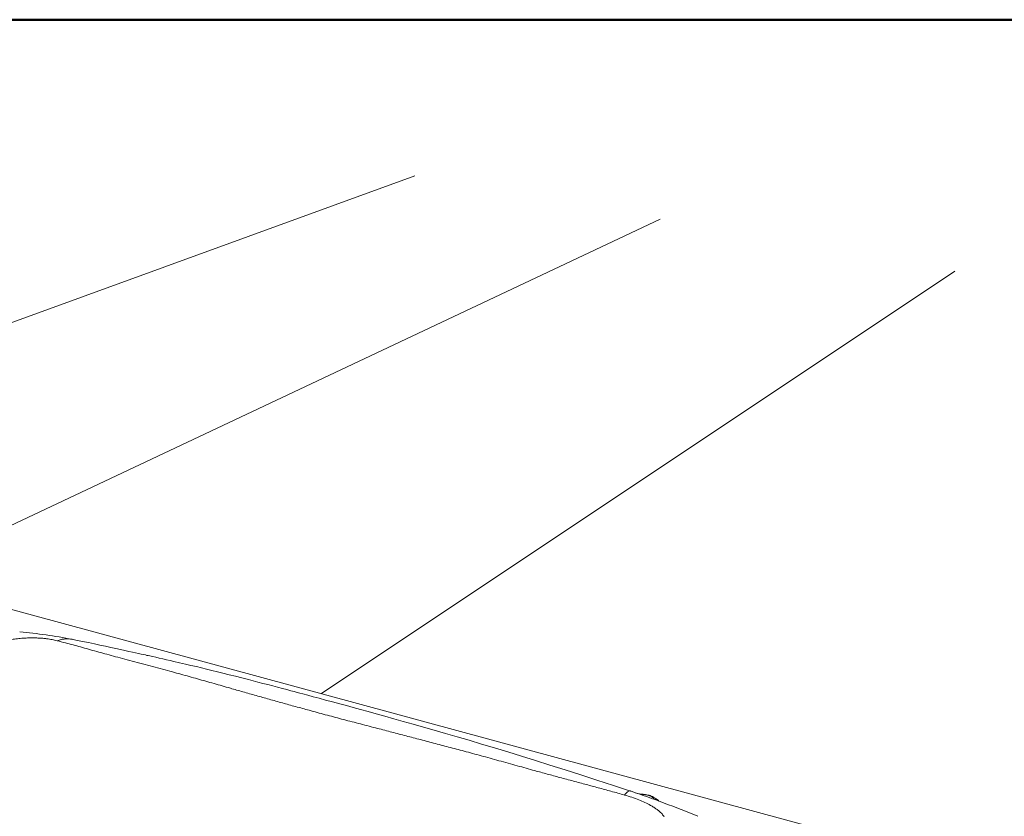
# Model space of a CAD drawing. Units: millimetres. Extents: x -662 to 2975, y 7720 to 9305.
# Drawn here: x 649 to 752, y 9131 to 9215 of the extents above; entities that cross this region are included whole.
import ezdxf

# ---------------------------------------------------------------- set-up
doc = ezdxf.new("R2010")
doc.units = ezdxf.units.MM
doc.layers.get('0').update_dxf_attribs({"lineweight": 25})
doc.layers.add('logo', color=10, linetype='Continuous')
doc.layers.add('VELUX_INFO', color=7, linetype='Continuous')
doc.layers.add('R-H cont 0.50', color=7, linetype='Continuous', lineweight=50)

# ---------------------------------------------------------------- blocks, each defined once
blk = doc.blocks.new('A$C36EC4133')
at = {"layer": 'R-H cont 0.50', "color": 7, "lineweight": 5}
for p, q in [((303.41, 181.51), (120.17, 231.31)), ((140.58, 223), (139.8, 223.15)), ((141.93, 222.72), (140.58, 223)), ((143.22, 222.46), (141.93, 222.72)), ((144.46, 222.2), (143.22, 222.46)), ((145.64, 221.95), (144.46, 222.2)), ((146.82, 221.69), (145.64, 221.95)), ((147.94, 221.45), (146.82, 221.69)), ((148.99, 221.22), (147.94, 221.45)), ((149.98, 221.01), (148.99, 221.22)), ((150.89, 220.81), (149.98, 221.01)), ((151.73, 220.62), (150.89, 220.81)), ((152.46, 220.46), (151.73, 220.62)), ((153.13, 220.31), (152.46, 220.46)), ((153.73, 220.18), (153.13, 220.31)), ((154.27, 220.06), (153.73, 220.18)), ((154.74, 219.95), (154.27, 220.06)), ((155.17, 219.86), (154.74, 219.95)), ((155.52, 219.78), (155.17, 219.86)), ((155.8, 219.72), (155.52, 219.78)), ((156.09, 219.65), (155.8, 219.72)), ((156.41, 219.58), (156.09, 219.65)), ((156.76, 219.51), (156.41, 219.58)), ((157.37, 219.37), (156.76, 219.51)), ((158.05, 219.22), (157.37, 219.37)), ((158.82, 219.05), (158.05, 219.22)), ((159.61, 218.87), (158.82, 219.05)), ((160.4, 218.69), (159.61, 218.87)), ((161.19, 218.51), (160.4, 218.69)), ((162.38, 218.23), (161.19, 218.51)), ((163.58, 217.95), (162.38, 218.23)), ((164.75, 217.68), (163.58, 217.95)), ((165.89, 217.41), (164.75, 217.68)), ((167, 217.14), (165.89, 217.41)), ((168.03, 216.89), (167, 217.14)), ((169.15, 216.61), (168.03, 216.89)), ((170.31, 216.33), (169.15, 216.61)), ((171.43, 216.05), (170.31, 216.33)), ((172.8, 215.71), (171.43, 216.05)), ((174.12, 215.38), (172.8, 215.71)), ((175.46, 215.04), (174.12, 215.38)), ((176.86, 214.68), (175.46, 215.04)), ((177.83, 214.43), (176.86, 214.68)), ((178.83, 214.17), (177.83, 214.43)), ((179.86, 213.9), (178.83, 214.17)), ((180.92, 213.63), (179.86, 213.9)), ((181.97, 213.35), (180.92, 213.63)), ((182.96, 213.09), (181.97, 213.35)), ((183.98, 212.82), (182.96, 213.09)), ((184.91, 212.58), (183.98, 212.82)), ((185.75, 212.35), (184.91, 212.58)), ((186.47, 212.16), (185.75, 212.35)), ((187.1, 211.99), (186.47, 212.16)), ((187.66, 211.84), (187.1, 211.99)), ((188.25, 211.69), (187.66, 211.84)), ((189.31, 211.4), (188.25, 211.69)), ((190.46, 211.09), (189.31, 211.4)), ((191.71, 210.76), (190.46, 211.09)), ((193.06, 210.39), (191.71, 210.76)), ((194.51, 210), (193.06, 210.39)), ((196.05, 209.58), (194.51, 210)), ((197.43, 209.21), (196.05, 209.58)), ((198.87, 208.81), (197.43, 209.21)), ((200.39, 208.4), (198.87, 208.81)), ((201.98, 207.96), (200.39, 208.4)), ((203.7, 207.49), (201.98, 207.96)), ((205.5, 206.99), (203.7, 207.49)), ((207.39, 206.47), (205.5, 206.99)), ((209.37, 205.91), (207.39, 206.47)), ((211.44, 205.33), (209.37, 205.91)), ((213.61, 204.71), (211.44, 205.33)), ((215.87, 204.07), (213.61, 204.71)), ((218.23, 203.39), (215.87, 204.07)), ((220.68, 202.68), (218.23, 203.39)), ((223.22, 201.93), (220.68, 202.68)), ((225.86, 201.15), (223.22, 201.93)), ((228.58, 200.33), (225.86, 201.15)), ((231.35, 199.48), (228.58, 200.33)), ((234.21, 198.6), (231.35, 199.48)), ((237.15, 197.67), (234.21, 198.6)), ((240.19, 196.71), (237.15, 197.67)), ((243.39, 195.7), (240.19, 196.71)), ((246.68, 194.66), (243.39, 195.7)), ((250.07, 193.58), (246.68, 194.66)), ((253.55, 192.46), (250.07, 193.58)), ((257.12, 191.28), (253.55, 192.46)), ((259.34, 190.61), (258.14, 190.93)), ((258.63, 190.77), (259.21, 190.61)), ((259.24, 190.61), (259.1, 190.6)), ((259.51, 190.61), (259.24, 190.61)), ((259.27, 190.55), (259.46, 190.55)), ((259.46, 190.55), (259.72, 190.54)), ((259.78, 190.6), (259.51, 190.61)), ((259.72, 190.54), (259.97, 190.52)), ((260.05, 190.57), (259.78, 190.6)), ((259.97, 190.52), (260.23, 190.49)), ((260.32, 190.54), (260.05, 190.57)), ((260.23, 190.49), (260.48, 190.45)), ((260.59, 190.49), (260.32, 190.54)), ((260.48, 190.45), (260.72, 190.4)), ((260.85, 190.43), (260.59, 190.49)), ((260.98, 190.4), (260.85, 190.43)), ((260.72, 190.4), (260.95, 190.33)), ((260.95, 190.33), (261.16, 190.26)), ((261.04, 190.38), (260.98, 190.4)), ((261.27, 190.31), (261.04, 190.38)), ((261.16, 190.26), (261.35, 190.18)), ((261.51, 190.22), (261.27, 190.31)), ((261.35, 190.18), (261.53, 190.1)), ((261.74, 190.12), (261.51, 190.22)), ((261.53, 190.1), (261.67, 190.01)), ((261.67, 190.01), (261.8, 189.91)), ((261.95, 190), (261.74, 190.12)), ((261.8, 189.91), (261.89, 189.82)), ((261.89, 189.82), (261.96, 189.72)), ((262.13, 189.88), (261.95, 190)), ((261.96, 189.72), (262, 189.62)), ((262, 189.62), (262, 189.57)), ((262.29, 189.75), (262.13, 189.88)), ((262.42, 189.62), (262.29, 189.75)), ((262.52, 189.48), (262.42, 189.62)), ((262.59, 189.36), (262.52, 189.48)), ((262.6, 189.35), (262.6, 189.35))]:
    blk.add_line(p, q, dxfattribs=at)
for centre, radius, start, end in [((116.49, 100.2), 125.14, 79.2638, 84.3683), ((182.68, -29.04), 232.56, 67.5981, 71.3327), ((261.43, 187.56), 2.34, 43.2698, 66.7267)]:
    blk.add_arc(centre, radius, start, end, dxfattribs=at)
for points, knots in [([(136.65, 222.85), (136.29, 222.94), (135.61, 223.1), (134.58, 223.26), (133.64, 223.36), (132.81, 223.41), (131.84, 223.45), (130.74, 223.45), (129.5, 223.39), (128.27, 223.29), (127.49, 223.17), (127.09, 223.12)], [0, 0, 0, 0, 0.148389, 0.287963, 0.377106, 0.463854, 0.548912, 0.666611, 0.77929, 0.889516, 1, 1, 1, 1]), ([(136.65, 222.85), (136.92, 222.94), (137.47, 223.13), (138.3, 223.25), (139.08, 223.27), (139.58, 223.18), (139.8, 223.14)], [0, 0, 0, 0, 0.25832, 0.520087, 0.784231, 1, 1, 1, 1]), ([(255.89, 190.44), (254.94, 190.71), (253.1, 191.22), (250.43, 191.95), (247.8, 192.66), (245.11, 193.38), (242.36, 194.11), (239.65, 194.84), (237.28, 195.49), (235.19, 196.07), (233.32, 196.59), (231.42, 197.12), (229.52, 197.65), (227.64, 198.17), (225.79, 198.68), (223.97, 199.17), (221.68, 199.78), (218.94, 200.51), (215.75, 201.35), (212.65, 202.17), (209.62, 202.96), (206.59, 203.75), (203.37, 204.59), (199.96, 205.47), (196.44, 206.4), (192.99, 207.32), (189.77, 208.19), (186.76, 209.01), (183.96, 209.78), (181.19, 210.56), (178.43, 211.34), (175.71, 212.11), (173.34, 212.79), (171.32, 213.37), (169.6, 213.86), (167.87, 214.35), (166.13, 214.84), (164.39, 215.33), (162.63, 215.82), (160.76, 216.34), (158.78, 216.89), (156.68, 217.46), (154.55, 218.03), (152.43, 218.58), (150.39, 219.11), (148.46, 219.62), (146.66, 220.11), (144.92, 220.6), (143.23, 221.07), (141.58, 221.53), (139.97, 221.97), (138.34, 222.41), (137.22, 222.7), (136.65, 222.85)], [0, 0, 0, 0, 0.021053, 0.040797, 0.059247, 0.079452, 0.100281, 0.120064, 0.139429, 0.152876, 0.166726, 0.180972, 0.19531, 0.209309, 0.223084, 0.236642, 0.249992, 0.274443, 0.298297, 0.321628, 0.34452, 0.367068, 0.390591, 0.418441, 0.445738, 0.472809, 0.499999, 0.523082, 0.546044, 0.569095, 0.592442, 0.616277, 0.639342, 0.654549, 0.669912, 0.685458, 0.701217, 0.717213, 0.73347, 0.750008, 0.76949, 0.789425, 0.809837, 0.83071, 0.850826, 0.870095, 0.888925, 0.906964, 0.925849, 0.944228, 0.961679, 0.980265, 1, 1, 1, 1]), ([(255.89, 190.44), (256, 190.58), (256.24, 190.85), (256.55, 191.12), (256.82, 191.27), (257.01, 191.32), (257.1, 191.28), (257.12, 191.26)], [0, 0, 0, 0, 0.224983, 0.452984, 0.683041, 0.914142, 1, 1, 1, 1]), ([(264.22, 185.85), (264.09, 186.05), (263.81, 186.45), (263.23, 187), (262.63, 187.47), (262.03, 187.88), (261.23, 188.35), (260.19, 188.89), (258.87, 189.46), (257.42, 189.99), (256.41, 190.29), (255.89, 190.44)], [0, 0, 0, 0, 0.110465, 0.220685, 0.295418, 0.372021, 0.451216, 0.579302, 0.712009, 0.851589, 1, 1, 1, 1])]:
    blk.add_open_spline(points, degree=3, knots=knots, dxfattribs=at)
blk = doc.blocks.new('frame')
at = {"layer": 'R-H cont 0.50'}
blk.add_lwpolyline([(26, 289), (414, 289), (414, 8), (26, 8)], close=True, dxfattribs=at)

msp = doc.modelspace()

# ---------------------------------------------------------------- linework, layer by layer
at = {"color": 7, "lineweight": 5}
for p, q in [((690.14, 9198.53), (542.57, 9144.93)), ((715.92, 9193.98), (569.09, 9124.77)), ((746.88, 9188.52), (680.32, 9144.15))]:
    msp.add_line(p, q, dxfattribs=at)

# ---------------------------------------------------------------- block references
at = {"layer": 'logo', "xscale": 5, "yscale": 5, "zscale": 5}
msp.add_blockref('frame', (-612.24, 7769.94), dxfattribs=at)
at = {"layer": 'VELUX_INFO', "color": 7, "lineweight": 5, "xscale": 0.5, "yscale": 0.5, "zscale": 0.5}
msp.add_blockref('A$C36EC4133', (584.22, 9038.28), dxfattribs=at)

doc.saveas('drawing.dxf')
